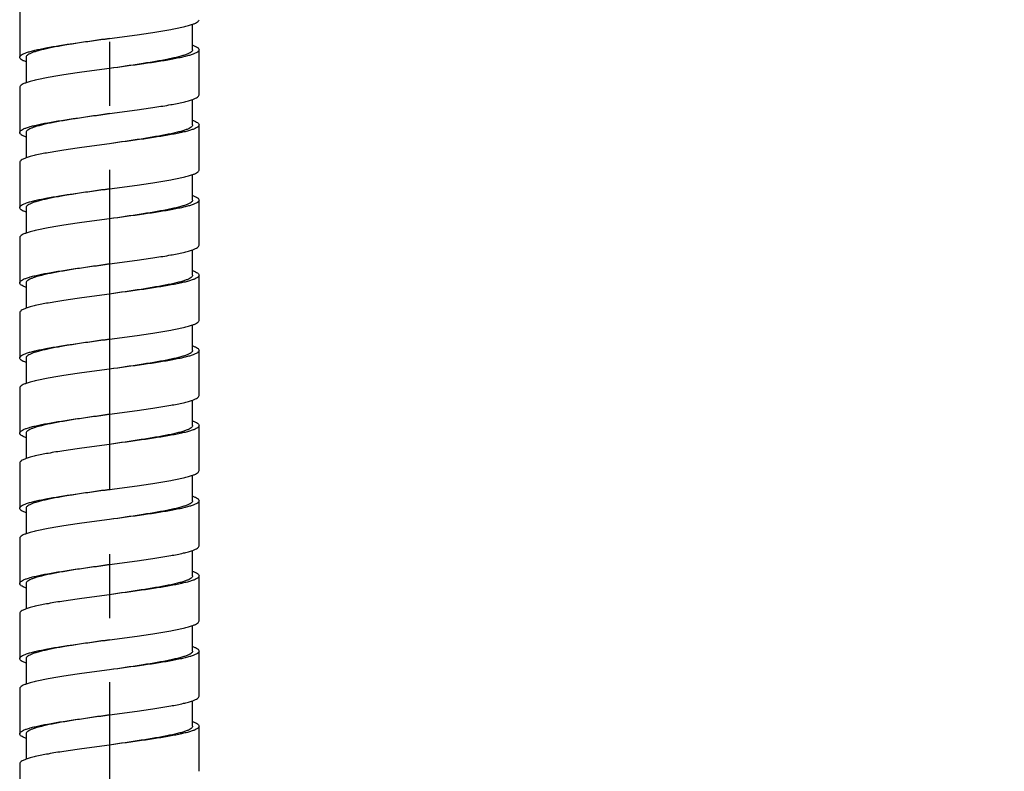
# Model space of a CAD drawing. Units: millimetres. Extents: x 72 to 1510, y -1791 to 838.
# Drawn here: x 1203 to 1280, y -695 to -636 of the extents above; entities that cross this region are included whole.
import ezdxf
from ezdxf import colors
from ezdxf.entities.mleader import LeaderData, LeaderLine
from ezdxf.math import Vec2, Vec3

# ---------------------------------------------------------------- set-up
doc = ezdxf.new("R2010")
doc.units = ezdxf.units.MM
doc.header["$MEASUREMENT"] = 0
doc.linetypes.add('CENTER', pattern=[2, 1.25, -0.25, 0.25, -0.25])
doc.layers.add('02__ASM_ALL_AXES', color=7, linetype='Continuous')

msp = doc.modelspace()

# ---------------------------------------------------------------- linework, layer by layer
at = {"color": 7, "linetype": 'Continuous'}
for p, q in [((1202.706, -635.47), (1202.706, -638.99)), ((1216.205, -638.403), (1216.205, -636.411)), ((1209.706, -637.523), (1211.869, -637.23)), ((1216.705, -641.922), (1216.705, -638.403)), ((1203.206, -638.99), (1203.206, -640.981)), ((1209.706, -639.87), (1207.543, -640.163)), ((1202.706, -641.336), (1202.706, -644.856)), ((1216.205, -644.269), (1216.205, -642.278)), ((1209.706, -643.389), (1211.869, -643.096)), ((1216.705, -647.789), (1216.705, -644.269)), ((1203.206, -644.856), (1203.206, -646.848)), ((1209.706, -645.736), (1207.543, -646.029)), ((1202.706, -647.202), (1202.706, -650.722)), ((1216.205, -650.136), (1216.205, -648.144)), ((1209.706, -649.256), (1211.869, -648.962)), ((1203.206, -650.722), (1203.206, -652.714)), ((1216.705, -653.655), (1216.705, -650.135)), ((1209.706, -651.602), (1207.543, -651.895)), ((1202.706, -653.069), (1202.706, -656.588)), ((1216.205, -656.002), (1216.205, -654.01)), ((1209.706, -655.122), (1211.869, -654.829)), ((1216.705, -659.521), (1216.705, -656.002)), ((1203.206, -656.588), (1203.206, -658.58)), ((1209.706, -657.468), (1207.543, -657.762)), ((1202.706, -658.935), (1202.706, -662.455)), ((1216.205, -661.868), (1216.205, -659.876)), ((1209.706, -660.988), (1211.869, -660.695)), ((1216.705, -665.388), (1216.705, -661.868)), ((1203.206, -662.455), (1203.206, -664.446)), ((1209.706, -663.335), (1207.543, -663.628)), ((1202.706, -664.801), (1202.706, -668.321)), ((1216.205, -667.734), (1216.205, -665.743)), ((1209.706, -666.854), (1211.869, -666.561)), ((1216.705, -671.254), (1216.705, -667.734)), ((1203.206, -668.321), (1203.206, -670.313)), ((1209.706, -669.201), (1207.543, -669.494)), ((1202.706, -670.667), (1202.706, -674.187)), ((1216.205, -673.601), (1216.205, -671.609)), ((1209.706, -672.721), (1211.869, -672.427)), ((1216.705, -677.12), (1216.705, -673.6)), ((1203.206, -674.187), (1203.206, -676.179)), ((1209.706, -675.067), (1207.543, -675.36)), ((1202.706, -676.534), (1202.706, -680.053)), ((1216.205, -679.467), (1216.205, -677.475)), ((1209.706, -678.587), (1211.869, -678.294)), ((1216.705, -682.986), (1216.705, -679.467)), ((1203.206, -680.053), (1203.206, -682.045)), ((1209.706, -680.933), (1207.543, -681.227)), ((1202.706, -682.4), (1202.706, -685.92)), ((1216.205, -685.333), (1216.205, -683.341)), ((1209.706, -684.453), (1211.869, -684.16)), ((1216.705, -688.853), (1216.705, -685.333)), ((1203.206, -685.92), (1203.206, -687.911)), ((1209.706, -686.8), (1207.543, -687.093)), ((1202.706, -688.266), (1202.706, -691.786)), ((1216.205, -691.199), (1216.205, -689.208)), ((1209.706, -690.319), (1211.869, -690.026)), ((1216.705, -694.719), (1216.705, -691.199)), ((1203.206, -691.786), (1203.206, -693.778)), ((1209.706, -692.666), (1207.543, -692.959)), ((1202.706, -694.133), (1202.706, -697.652))]:
    msp.add_line(p, q, dxfattribs=at)
for points, knots in [([(1216.206, -636.411), (1216.279, -636.385), (1216.41, -636.332), (1216.59, -636.239), (1216.705, -636.129), (1216.705, -636.056)], [0, 0, 0, 0, 0.371319, 0.655875, 1, 1, 1, 1]), ([(1211.869, -637.23), (1212.334, -637.164), (1213.209, -637.038), (1214.417, -636.84), (1215.29, -636.668), (1215.861, -636.523), (1216.099, -636.449), (1216.206, -636.411)], [0, 0, 0, 0, 0.319191, 0.600346, 0.830588, 0.923356, 1, 1, 1, 1]), ([(1202.706, -638.99), (1202.706, -638.914), (1202.832, -638.801), (1203.022, -638.704), (1203.257, -638.613), (1203.55, -638.524), (1203.903, -638.433), (1204.312, -638.343), (1204.955, -638.216), (1205.865, -638.062), (1207.515, -637.814), (1208.813, -637.642), (1209.706, -637.523)], [0, 0, 0, 0, 0.031473, 0.057778, 0.092159, 0.134722, 0.18519, 0.243148, 0.308144, 0.457005, 0.626195, 1, 1, 1, 1]), ([(1209.706, -637.523), (1208.876, -637.642), (1207.671, -637.815), (1206.139, -638.062), (1205.294, -638.216), (1204.697, -638.343), (1204.318, -638.433), (1203.99, -638.524), (1203.717, -638.613), (1203.499, -638.704), (1203.32, -638.803), (1203.206, -638.916), (1203.206, -638.99)], [0, 0, 0, 0, 0.372634, 0.541349, 0.68987, 0.754764, 0.812675, 0.863163, 0.905831, 0.940423, 0.967089, 1, 1, 1, 1]), ([(1216.705, -638.403), (1216.705, -638.478), (1216.581, -638.592), (1216.39, -638.688), (1216.155, -638.779), (1215.862, -638.869), (1215.509, -638.959), (1215.101, -639.05), (1214.458, -639.177), (1213.547, -639.331), (1211.897, -639.578), (1210.599, -639.75), (1209.706, -639.87)], [0, 0, 0, 0, 0.031403, 0.057718, 0.092138, 0.134652, 0.185075, 0.243067, 0.308092, 0.456915, 0.626152, 1, 1, 1, 1]), ([(1216.205, -638.403), (1216.205, -638.477), (1216.092, -638.59), (1215.912, -638.688), (1215.694, -638.78), (1215.422, -638.869), (1215.094, -638.959), (1214.715, -639.05), (1214.118, -639.177), (1213.272, -639.331), (1211.741, -639.578), (1210.535, -639.75), (1209.706, -639.87)], [0, 0, 0, 0, 0.032911, 0.059577, 0.094169, 0.136837, 0.187325, 0.245236, 0.31013, 0.458651, 0.627366, 1, 1, 1, 1]), ([(1216.206, -638.048), (1216.279, -638.075), (1216.409, -638.127), (1216.589, -638.221), (1216.705, -638.33), (1216.705, -638.403)], [0, 0, 0, 0, 0.370753, 0.655477, 1, 1, 1, 1]), ([(1203.206, -639.344), (1203.132, -639.318), (1203.002, -639.266), (1202.823, -639.172), (1202.706, -639.062), (1202.706, -638.99)], [0, 0, 0, 0, 0.370713, 0.655161, 1, 1, 1, 1]), ([(1207.543, -640.163), (1207.077, -640.228), (1206.202, -640.355), (1204.995, -640.553), (1204.122, -640.725), (1203.551, -640.869), (1203.312, -640.943), (1203.206, -640.981)], [0, 0, 0, 0, 0.319141, 0.600325, 0.830461, 0.923292, 1, 1, 1, 1]), ([(1203.206, -640.981), (1203.132, -641.008), (1203.002, -641.06), (1202.823, -641.154), (1202.706, -641.263), (1202.706, -641.336)], [0, 0, 0, 0, 0.370713, 0.655161, 1, 1, 1, 1]), ([(1211.869, -643.096), (1212.334, -643.031), (1213.209, -642.904), (1214.417, -642.706), (1215.29, -642.534), (1215.861, -642.389), (1216.099, -642.316), (1216.206, -642.278)], [0, 0, 0, 0, 0.319191, 0.600346, 0.830588, 0.923356, 1, 1, 1, 1]), ([(1216.206, -642.278), (1216.279, -642.251), (1216.41, -642.199), (1216.59, -642.105), (1216.705, -641.995), (1216.705, -641.922)], [0, 0, 0, 0, 0.371319, 0.655875, 1, 1, 1, 1]), ([(1202.706, -644.856), (1202.706, -644.78), (1202.832, -644.667), (1203.022, -644.571), (1203.257, -644.479), (1203.55, -644.39), (1203.903, -644.3), (1204.312, -644.209), (1204.955, -644.082), (1205.865, -643.928), (1207.515, -643.681), (1208.813, -643.508), (1209.706, -643.389)], [0, 0, 0, 0, 0.031473, 0.057778, 0.092159, 0.134722, 0.18519, 0.243148, 0.308144, 0.457005, 0.626195, 1, 1, 1, 1]), ([(1209.706, -643.389), (1208.876, -643.508), (1207.671, -643.681), (1206.139, -643.928), (1205.294, -644.082), (1204.697, -644.209), (1204.318, -644.3), (1203.99, -644.39), (1203.717, -644.479), (1203.499, -644.571), (1203.32, -644.669), (1203.206, -644.782), (1203.206, -644.856)], [0, 0, 0, 0, 0.372634, 0.541349, 0.68987, 0.754764, 0.812675, 0.863163, 0.905831, 0.940423, 0.967089, 1, 1, 1, 1]), ([(1216.206, -643.914), (1216.279, -643.941), (1216.409, -643.993), (1216.589, -644.087), (1216.705, -644.196), (1216.705, -644.269)], [0, 0, 0, 0, 0.370753, 0.655477, 1, 1, 1, 1]), ([(1216.705, -644.269), (1216.705, -644.345), (1216.581, -644.458), (1216.39, -644.554), (1216.155, -644.646), (1215.862, -644.735), (1215.509, -644.825), (1215.101, -644.916), (1214.458, -645.043), (1213.547, -645.197), (1211.897, -645.444), (1210.599, -645.617), (1209.706, -645.736)], [0, 0, 0, 0, 0.031403, 0.057718, 0.092138, 0.134652, 0.185075, 0.243067, 0.308092, 0.456915, 0.626152, 1, 1, 1, 1]), ([(1216.205, -644.269), (1216.205, -644.343), (1216.092, -644.456), (1215.912, -644.554), (1215.694, -644.646), (1215.422, -644.735), (1215.094, -644.825), (1214.715, -644.916), (1214.118, -645.043), (1213.272, -645.197), (1211.741, -645.444), (1210.535, -645.617), (1209.706, -645.736)], [0, 0, 0, 0, 0.032911, 0.059577, 0.094169, 0.136837, 0.187325, 0.245236, 0.31013, 0.458651, 0.627366, 1, 1, 1, 1]), ([(1203.206, -645.211), (1203.132, -645.184), (1203.002, -645.132), (1202.823, -645.038), (1202.706, -644.929), (1202.706, -644.856)], [0, 0, 0, 0, 0.370713, 0.655161, 1, 1, 1, 1]), ([(1207.543, -646.029), (1207.077, -646.094), (1206.202, -646.221), (1204.995, -646.419), (1204.122, -646.591), (1203.551, -646.736), (1203.312, -646.809), (1203.206, -646.848)], [0, 0, 0, 0, 0.319141, 0.600325, 0.830461, 0.923292, 1, 1, 1, 1]), ([(1203.206, -646.848), (1203.132, -646.874), (1203.002, -646.926), (1202.823, -647.02), (1202.706, -647.13), (1202.706, -647.202)], [0, 0, 0, 0, 0.370713, 0.655161, 1, 1, 1, 1]), ([(1211.869, -648.962), (1212.334, -648.897), (1213.209, -648.77), (1214.417, -648.572), (1215.29, -648.4), (1215.861, -648.256), (1216.099, -648.182), (1216.206, -648.144)], [0, 0, 0, 0, 0.319191, 0.600346, 0.830588, 0.923356, 1, 1, 1, 1]), ([(1216.206, -648.144), (1216.279, -648.117), (1216.41, -648.065), (1216.59, -647.971), (1216.705, -647.861), (1216.705, -647.789)], [0, 0, 0, 0, 0.371319, 0.655875, 1, 1, 1, 1]), ([(1202.706, -650.722), (1202.706, -650.646), (1202.832, -650.533), (1203.022, -650.437), (1203.257, -650.345), (1203.55, -650.256), (1203.903, -650.166), (1204.312, -650.075), (1204.955, -649.948), (1205.865, -649.794), (1207.515, -649.547), (1208.813, -649.375), (1209.706, -649.256)], [0, 0, 0, 0, 0.031473, 0.057778, 0.092159, 0.134722, 0.18519, 0.243148, 0.308144, 0.457005, 0.626195, 1, 1, 1, 1]), ([(1209.706, -649.256), (1208.876, -649.375), (1207.671, -649.547), (1206.139, -649.794), (1205.294, -649.948), (1204.697, -650.075), (1204.318, -650.166), (1203.99, -650.256), (1203.717, -650.346), (1203.499, -650.437), (1203.32, -650.535), (1203.206, -650.648), (1203.206, -650.722)], [0, 0, 0, 0, 0.372634, 0.541349, 0.68987, 0.754764, 0.812675, 0.863163, 0.905831, 0.940423, 0.967089, 1, 1, 1, 1]), ([(1216.206, -649.781), (1216.279, -649.807), (1216.409, -649.86), (1216.589, -649.953), (1216.705, -650.063), (1216.705, -650.135)], [0, 0, 0, 0, 0.370753, 0.655477, 1, 1, 1, 1]), ([(1203.206, -651.077), (1203.132, -651.051), (1203.002, -650.998), (1202.823, -650.904), (1202.706, -650.795), (1202.706, -650.722)], [0, 0, 0, 0, 0.370713, 0.655161, 1, 1, 1, 1]), ([(1216.705, -650.135), (1216.705, -650.211), (1216.581, -650.324), (1216.39, -650.421), (1216.155, -650.512), (1215.862, -650.601), (1215.509, -650.692), (1215.101, -650.782), (1214.458, -650.909), (1213.547, -651.063), (1211.897, -651.311), (1210.599, -651.483), (1209.706, -651.602)], [0, 0, 0, 0, 0.031403, 0.057718, 0.092138, 0.134652, 0.185075, 0.243067, 0.308092, 0.456915, 0.626152, 1, 1, 1, 1]), ([(1216.205, -650.136), (1216.205, -650.21), (1216.092, -650.323), (1215.912, -650.421), (1215.694, -650.512), (1215.422, -650.601), (1215.094, -650.692), (1214.715, -650.782), (1214.118, -650.909), (1213.272, -651.063), (1211.741, -651.311), (1210.535, -651.483), (1209.706, -651.602)], [0, 0, 0, 0, 0.032911, 0.059577, 0.094169, 0.136837, 0.187325, 0.245236, 0.31013, 0.458651, 0.627366, 1, 1, 1, 1]), ([(1207.543, -651.895), (1207.077, -651.961), (1206.202, -652.087), (1204.995, -652.285), (1204.122, -652.458), (1203.551, -652.602), (1203.312, -652.676), (1203.206, -652.714)], [0, 0, 0, 0, 0.319141, 0.600325, 0.830461, 0.923292, 1, 1, 1, 1]), ([(1203.206, -652.714), (1203.132, -652.74), (1203.002, -652.793), (1202.823, -652.887), (1202.706, -652.996), (1202.706, -653.069)], [0, 0, 0, 0, 0.370713, 0.655161, 1, 1, 1, 1]), ([(1216.206, -654.01), (1216.279, -653.984), (1216.41, -653.931), (1216.59, -653.837), (1216.705, -653.728), (1216.705, -653.655)], [0, 0, 0, 0, 0.371319, 0.655875, 1, 1, 1, 1]), ([(1211.869, -654.829), (1212.334, -654.763), (1213.209, -654.637), (1214.417, -654.439), (1215.29, -654.266), (1215.861, -654.122), (1216.099, -654.048), (1216.206, -654.01)], [0, 0, 0, 0, 0.319191, 0.600346, 0.830588, 0.923356, 1, 1, 1, 1]), ([(1202.706, -656.588), (1202.706, -656.513), (1202.832, -656.4), (1203.022, -656.303), (1203.257, -656.212), (1203.55, -656.123), (1203.903, -656.032), (1204.312, -655.942), (1204.955, -655.815), (1205.865, -655.66), (1207.515, -655.413), (1208.813, -655.241), (1209.706, -655.122)], [0, 0, 0, 0, 0.031473, 0.057778, 0.092159, 0.134722, 0.18519, 0.243148, 0.308144, 0.457005, 0.626195, 1, 1, 1, 1]), ([(1209.706, -655.122), (1208.876, -655.241), (1207.671, -655.413), (1206.139, -655.66), (1205.294, -655.815), (1204.697, -655.942), (1204.318, -656.032), (1203.99, -656.123), (1203.717, -656.212), (1203.499, -656.303), (1203.32, -656.401), (1203.206, -656.514), (1203.206, -656.588)], [0, 0, 0, 0, 0.372634, 0.541349, 0.68987, 0.754764, 0.812675, 0.863163, 0.905831, 0.940423, 0.967089, 1, 1, 1, 1]), ([(1216.705, -656.002), (1216.705, -656.077), (1216.581, -656.191), (1216.39, -656.287), (1216.155, -656.378), (1215.862, -656.467), (1215.509, -656.558), (1215.101, -656.648), (1214.458, -656.775), (1213.547, -656.93), (1211.897, -657.177), (1210.599, -657.349), (1209.706, -657.468)], [0, 0, 0, 0, 0.031403, 0.057718, 0.092138, 0.134652, 0.185075, 0.243067, 0.308092, 0.456915, 0.626152, 1, 1, 1, 1]), ([(1216.205, -656.002), (1216.205, -656.076), (1216.092, -656.189), (1215.912, -656.287), (1215.694, -656.378), (1215.422, -656.467), (1215.094, -656.558), (1214.715, -656.649), (1214.118, -656.775), (1213.272, -656.93), (1211.741, -657.177), (1210.535, -657.349), (1209.706, -657.468)], [0, 0, 0, 0, 0.032911, 0.059577, 0.094169, 0.136837, 0.187325, 0.245236, 0.31013, 0.458651, 0.627366, 1, 1, 1, 1]), ([(1216.206, -655.647), (1216.279, -655.673), (1216.409, -655.726), (1216.589, -655.819), (1216.705, -655.929), (1216.705, -656.002)], [0, 0, 0, 0, 0.370753, 0.655477, 1, 1, 1, 1]), ([(1203.206, -656.943), (1203.132, -656.917), (1203.002, -656.864), (1202.823, -656.77), (1202.706, -656.661), (1202.706, -656.588)], [0, 0, 0, 0, 0.370713, 0.655161, 1, 1, 1, 1]), ([(1207.543, -657.762), (1207.077, -657.827), (1206.202, -657.954), (1204.995, -658.151), (1204.122, -658.324), (1203.551, -658.468), (1203.312, -658.542), (1203.206, -658.58)], [0, 0, 0, 0, 0.319141, 0.600325, 0.830461, 0.923292, 1, 1, 1, 1]), ([(1203.206, -658.58), (1203.132, -658.606), (1203.002, -658.659), (1202.823, -658.753), (1202.706, -658.862), (1202.706, -658.935)], [0, 0, 0, 0, 0.370713, 0.655161, 1, 1, 1, 1]), ([(1211.869, -660.695), (1212.334, -660.63), (1213.209, -660.503), (1214.417, -660.305), (1215.29, -660.133), (1215.861, -659.988), (1216.099, -659.915), (1216.206, -659.876)], [0, 0, 0, 0, 0.319191, 0.600346, 0.830588, 0.923356, 1, 1, 1, 1]), ([(1216.206, -659.876), (1216.279, -659.85), (1216.41, -659.797), (1216.59, -659.704), (1216.705, -659.594), (1216.705, -659.521)], [0, 0, 0, 0, 0.371319, 0.655875, 1, 1, 1, 1]), ([(1202.706, -662.455), (1202.706, -662.379), (1202.832, -662.266), (1203.022, -662.169), (1203.257, -662.078), (1203.55, -661.989), (1203.903, -661.898), (1204.312, -661.808), (1204.955, -661.681), (1205.865, -661.527), (1207.515, -661.28), (1208.813, -661.107), (1209.706, -660.988)], [0, 0, 0, 0, 0.031473, 0.057778, 0.092159, 0.134722, 0.18519, 0.243148, 0.308144, 0.457005, 0.626195, 1, 1, 1, 1]), ([(1209.706, -660.988), (1208.876, -661.107), (1207.671, -661.28), (1206.139, -661.527), (1205.294, -661.681), (1204.697, -661.808), (1204.318, -661.898), (1203.99, -661.989), (1203.717, -662.078), (1203.499, -662.17), (1203.32, -662.268), (1203.206, -662.381), (1203.206, -662.455)], [0, 0, 0, 0, 0.372634, 0.541349, 0.68987, 0.754764, 0.812675, 0.863163, 0.905831, 0.940423, 0.967089, 1, 1, 1, 1]), ([(1216.206, -661.513), (1216.279, -661.54), (1216.409, -661.592), (1216.589, -661.686), (1216.705, -661.795), (1216.705, -661.868)], [0, 0, 0, 0, 0.370753, 0.655477, 1, 1, 1, 1]), ([(1216.705, -661.868), (1216.705, -661.944), (1216.581, -662.057), (1216.39, -662.153), (1216.155, -662.245), (1215.862, -662.334), (1215.509, -662.424), (1215.101, -662.515), (1214.458, -662.642), (1213.547, -662.796), (1211.897, -663.043), (1210.599, -663.215), (1209.706, -663.335)], [0, 0, 0, 0, 0.031403, 0.057718, 0.092138, 0.134652, 0.185075, 0.243067, 0.308092, 0.456915, 0.626152, 1, 1, 1, 1]), ([(1216.205, -661.868), (1216.205, -661.942), (1216.092, -662.055), (1215.912, -662.153), (1215.694, -662.245), (1215.422, -662.334), (1215.094, -662.424), (1214.715, -662.515), (1214.118, -662.642), (1213.272, -662.796), (1211.741, -663.043), (1210.535, -663.215), (1209.706, -663.335)], [0, 0, 0, 0, 0.032911, 0.059577, 0.094169, 0.136837, 0.187325, 0.245236, 0.31013, 0.458651, 0.627366, 1, 1, 1, 1]), ([(1203.206, -662.81), (1203.132, -662.783), (1203.002, -662.731), (1202.823, -662.637), (1202.706, -662.527), (1202.706, -662.455)], [0, 0, 0, 0, 0.370713, 0.655161, 1, 1, 1, 1]), ([(1207.543, -663.628), (1207.077, -663.693), (1206.202, -663.82), (1204.995, -664.018), (1204.122, -664.19), (1203.551, -664.334), (1203.312, -664.408), (1203.206, -664.446)], [0, 0, 0, 0, 0.319141, 0.600325, 0.830461, 0.923292, 1, 1, 1, 1]), ([(1203.206, -664.446), (1203.132, -664.473), (1203.002, -664.525), (1202.823, -664.619), (1202.706, -664.729), (1202.706, -664.801)], [0, 0, 0, 0, 0.370713, 0.655161, 1, 1, 1, 1]), ([(1216.206, -665.743), (1216.279, -665.716), (1216.41, -665.664), (1216.59, -665.57), (1216.705, -665.46), (1216.705, -665.388)], [0, 0, 0, 0, 0.371319, 0.655875, 1, 1, 1, 1]), ([(1211.869, -666.561), (1212.334, -666.496), (1213.209, -666.369), (1214.417, -666.171), (1215.29, -665.999), (1215.861, -665.854), (1216.099, -665.781), (1216.206, -665.743)], [0, 0, 0, 0, 0.319191, 0.600346, 0.830588, 0.923356, 1, 1, 1, 1]), ([(1202.706, -668.321), (1202.706, -668.245), (1202.832, -668.132), (1203.022, -668.036), (1203.257, -667.944), (1203.55, -667.855), (1203.903, -667.765), (1204.312, -667.674), (1204.955, -667.547), (1205.865, -667.393), (1207.515, -667.146), (1208.813, -666.974), (1209.706, -666.854)], [0, 0, 0, 0, 0.031473, 0.057778, 0.092159, 0.134722, 0.18519, 0.243148, 0.308144, 0.457005, 0.626195, 1, 1, 1, 1]), ([(1209.706, -666.854), (1208.876, -666.974), (1207.671, -667.146), (1206.139, -667.393), (1205.294, -667.547), (1204.697, -667.674), (1204.318, -667.765), (1203.99, -667.855), (1203.717, -667.944), (1203.499, -668.036), (1203.32, -668.134), (1203.206, -668.247), (1203.206, -668.321)], [0, 0, 0, 0, 0.372634, 0.541349, 0.68987, 0.754764, 0.812675, 0.863163, 0.905831, 0.940423, 0.967089, 1, 1, 1, 1]), ([(1216.705, -667.734), (1216.705, -667.81), (1216.581, -667.923), (1216.39, -668.019), (1216.155, -668.111), (1215.862, -668.2), (1215.509, -668.291), (1215.101, -668.381), (1214.458, -668.508), (1213.547, -668.662), (1211.897, -668.909), (1210.599, -669.082), (1209.706, -669.201)], [0, 0, 0, 0, 0.031403, 0.057718, 0.092138, 0.134652, 0.185075, 0.243067, 0.308092, 0.456915, 0.626152, 1, 1, 1, 1]), ([(1216.205, -667.734), (1216.205, -667.808), (1216.092, -667.921), (1215.912, -668.019), (1215.694, -668.111), (1215.422, -668.2), (1215.094, -668.291), (1214.715, -668.381), (1214.118, -668.508), (1213.272, -668.662), (1211.741, -668.909), (1210.535, -669.082), (1209.706, -669.201)], [0, 0, 0, 0, 0.032911, 0.059577, 0.094169, 0.136837, 0.187325, 0.245236, 0.31013, 0.458651, 0.627366, 1, 1, 1, 1]), ([(1216.206, -667.379), (1216.279, -667.406), (1216.409, -667.458), (1216.589, -667.552), (1216.705, -667.662), (1216.705, -667.734)], [0, 0, 0, 0, 0.370753, 0.655477, 1, 1, 1, 1]), ([(1203.206, -668.676), (1203.132, -668.649), (1203.002, -668.597), (1202.823, -668.503), (1202.706, -668.394), (1202.706, -668.321)], [0, 0, 0, 0, 0.370713, 0.655161, 1, 1, 1, 1]), ([(1207.543, -669.494), (1207.077, -669.559), (1206.202, -669.686), (1204.995, -669.884), (1204.122, -670.056), (1203.551, -670.201), (1203.312, -670.274), (1203.206, -670.313)], [0, 0, 0, 0, 0.319141, 0.600325, 0.830461, 0.923292, 1, 1, 1, 1]), ([(1203.206, -670.313), (1203.132, -670.339), (1203.002, -670.391), (1202.823, -670.485), (1202.706, -670.595), (1202.706, -670.667)], [0, 0, 0, 0, 0.370713, 0.655161, 1, 1, 1, 1]), ([(1216.206, -671.609), (1216.279, -671.582), (1216.41, -671.53), (1216.59, -671.436), (1216.705, -671.326), (1216.705, -671.254)], [0, 0, 0, 0, 0.371319, 0.655875, 1, 1, 1, 1]), ([(1211.869, -672.427), (1212.334, -672.362), (1213.209, -672.235), (1214.417, -672.037), (1215.29, -671.865), (1215.861, -671.721), (1216.099, -671.647), (1216.206, -671.609)], [0, 0, 0, 0, 0.319191, 0.600346, 0.830588, 0.923356, 1, 1, 1, 1]), ([(1202.706, -674.187), (1202.706, -674.111), (1202.832, -673.998), (1203.022, -673.902), (1203.257, -673.81), (1203.55, -673.721), (1203.903, -673.631), (1204.312, -673.54), (1204.955, -673.413), (1205.865, -673.259), (1207.515, -673.012), (1208.813, -672.84), (1209.706, -672.721)], [0, 0, 0, 0, 0.031473, 0.057778, 0.092159, 0.134722, 0.18519, 0.243148, 0.308144, 0.457005, 0.626195, 1, 1, 1, 1]), ([(1209.706, -672.721), (1208.876, -672.84), (1207.671, -673.012), (1206.139, -673.259), (1205.294, -673.414), (1204.697, -673.54), (1204.318, -673.631), (1203.99, -673.722), (1203.717, -673.811), (1203.499, -673.902), (1203.32, -674), (1203.206, -674.113), (1203.206, -674.187)], [0, 0, 0, 0, 0.372634, 0.541349, 0.68987, 0.754764, 0.812675, 0.863163, 0.905831, 0.940423, 0.967089, 1, 1, 1, 1]), ([(1216.705, -673.6), (1216.705, -673.676), (1216.581, -673.789), (1216.39, -673.886), (1216.155, -673.977), (1215.862, -674.066), (1215.509, -674.157), (1215.101, -674.247), (1214.458, -674.374), (1213.547, -674.529), (1211.897, -674.776), (1210.599, -674.948), (1209.706, -675.067)], [0, 0, 0, 0, 0.031403, 0.057718, 0.092138, 0.134652, 0.185075, 0.243067, 0.308092, 0.456915, 0.626152, 1, 1, 1, 1]), ([(1216.205, -673.601), (1216.205, -673.675), (1216.092, -673.788), (1215.912, -673.886), (1215.694, -673.977), (1215.422, -674.066), (1215.094, -674.157), (1214.715, -674.247), (1214.118, -674.374), (1213.272, -674.528), (1211.741, -674.776), (1210.535, -674.948), (1209.706, -675.067)], [0, 0, 0, 0, 0.032911, 0.059577, 0.094169, 0.136837, 0.187325, 0.245236, 0.31013, 0.458651, 0.627366, 1, 1, 1, 1]), ([(1216.206, -673.246), (1216.279, -673.272), (1216.409, -673.325), (1216.589, -673.418), (1216.705, -673.528), (1216.705, -673.6)], [0, 0, 0, 0, 0.370753, 0.655477, 1, 1, 1, 1]), ([(1203.206, -674.542), (1203.132, -674.516), (1203.002, -674.463), (1202.823, -674.369), (1202.706, -674.26), (1202.706, -674.187)], [0, 0, 0, 0, 0.370713, 0.655161, 1, 1, 1, 1]), ([(1207.543, -675.36), (1207.077, -675.426), (1206.202, -675.552), (1204.995, -675.75), (1204.122, -675.923), (1203.551, -676.067), (1203.312, -676.141), (1203.206, -676.179)], [0, 0, 0, 0, 0.319141, 0.600325, 0.830461, 0.923292, 1, 1, 1, 1]), ([(1203.206, -676.179), (1203.132, -676.205), (1203.002, -676.258), (1202.823, -676.352), (1202.706, -676.461), (1202.706, -676.534)], [0, 0, 0, 0, 0.370713, 0.655161, 1, 1, 1, 1]), ([(1211.869, -678.294), (1212.334, -678.228), (1213.209, -678.102), (1214.417, -677.904), (1215.29, -677.731), (1215.861, -677.587), (1216.099, -677.513), (1216.206, -677.475)], [0, 0, 0, 0, 0.319191, 0.600346, 0.830588, 0.923356, 1, 1, 1, 1]), ([(1216.206, -677.475), (1216.279, -677.449), (1216.41, -677.396), (1216.59, -677.302), (1216.705, -677.193), (1216.705, -677.12)], [0, 0, 0, 0, 0.371319, 0.655875, 1, 1, 1, 1]), ([(1202.706, -680.053), (1202.706, -679.978), (1202.832, -679.865), (1203.022, -679.768), (1203.257, -679.677), (1203.55, -679.588), (1203.903, -679.497), (1204.312, -679.407), (1204.955, -679.28), (1205.865, -679.126), (1207.515, -678.878), (1208.813, -678.706), (1209.706, -678.587)], [0, 0, 0, 0, 0.031473, 0.057778, 0.092159, 0.134722, 0.18519, 0.243148, 0.308144, 0.457005, 0.626195, 1, 1, 1, 1]), ([(1209.706, -678.587), (1208.876, -678.706), (1207.671, -678.878), (1206.139, -679.126), (1205.294, -679.28), (1204.697, -679.407), (1204.318, -679.497), (1203.99, -679.588), (1203.717, -679.677), (1203.499, -679.768), (1203.32, -679.866), (1203.206, -679.979), (1203.206, -680.053)], [0, 0, 0, 0, 0.372634, 0.541349, 0.68987, 0.754764, 0.812675, 0.863163, 0.905831, 0.940423, 0.967089, 1, 1, 1, 1]), ([(1216.206, -679.112), (1216.279, -679.138), (1216.409, -679.191), (1216.589, -679.285), (1216.705, -679.394), (1216.705, -679.467)], [0, 0, 0, 0, 0.370753, 0.655477, 1, 1, 1, 1]), ([(1216.705, -679.467), (1216.705, -679.542), (1216.581, -679.656), (1216.39, -679.752), (1216.155, -679.843), (1215.862, -679.932), (1215.509, -680.023), (1215.101, -680.113), (1214.458, -680.24), (1213.547, -680.395), (1211.897, -680.642), (1210.599, -680.814), (1209.706, -680.933)], [0, 0, 0, 0, 0.031403, 0.057718, 0.092138, 0.134652, 0.185075, 0.243067, 0.308092, 0.456915, 0.626152, 1, 1, 1, 1]), ([(1216.205, -679.467), (1216.205, -679.541), (1216.092, -679.654), (1215.912, -679.752), (1215.694, -679.843), (1215.422, -679.933), (1215.094, -680.023), (1214.715, -680.114), (1214.118, -680.24), (1213.272, -680.395), (1211.741, -680.642), (1210.535, -680.814), (1209.706, -680.933)], [0, 0, 0, 0, 0.032911, 0.059577, 0.094169, 0.136837, 0.187325, 0.245236, 0.31013, 0.458651, 0.627366, 1, 1, 1, 1]), ([(1203.206, -680.408), (1203.132, -680.382), (1203.002, -680.329), (1202.823, -680.236), (1202.706, -680.126), (1202.706, -680.053)], [0, 0, 0, 0, 0.370713, 0.655161, 1, 1, 1, 1]), ([(1207.543, -681.227), (1207.077, -681.292), (1206.202, -681.419), (1204.995, -681.616), (1204.122, -681.789), (1203.551, -681.933), (1203.312, -682.007), (1203.206, -682.045)], [0, 0, 0, 0, 0.319141, 0.600325, 0.830461, 0.923292, 1, 1, 1, 1]), ([(1203.206, -682.045), (1203.132, -682.072), (1203.002, -682.124), (1202.823, -682.218), (1202.706, -682.327), (1202.706, -682.4)], [0, 0, 0, 0, 0.370713, 0.655161, 1, 1, 1, 1]), ([(1216.206, -683.341), (1216.279, -683.315), (1216.41, -683.262), (1216.59, -683.169), (1216.705, -683.059), (1216.705, -682.986)], [0, 0, 0, 0, 0.371319, 0.655875, 1, 1, 1, 1]), ([(1211.869, -684.16), (1212.334, -684.095), (1213.209, -683.968), (1214.417, -683.77), (1215.29, -683.598), (1215.861, -683.453), (1216.099, -683.38), (1216.206, -683.341)], [0, 0, 0, 0, 0.319191, 0.600346, 0.830588, 0.923356, 1, 1, 1, 1]), ([(1202.706, -685.92), (1202.706, -685.844), (1202.832, -685.731), (1203.022, -685.634), (1203.257, -685.543), (1203.55, -685.454), (1203.903, -685.363), (1204.312, -685.273), (1204.955, -685.146), (1205.865, -684.992), (1207.515, -684.745), (1208.813, -684.572), (1209.706, -684.453)], [0, 0, 0, 0, 0.031473, 0.057778, 0.092159, 0.134722, 0.18519, 0.243148, 0.308144, 0.457005, 0.626195, 1, 1, 1, 1]), ([(1209.706, -684.453), (1208.876, -684.572), (1207.671, -684.745), (1206.139, -684.992), (1205.294, -685.146), (1204.697, -685.273), (1204.318, -685.364), (1203.99, -685.454), (1203.717, -685.543), (1203.499, -685.635), (1203.32, -685.733), (1203.206, -685.846), (1203.206, -685.92)], [0, 0, 0, 0, 0.372634, 0.541349, 0.68987, 0.754764, 0.812675, 0.863163, 0.905831, 0.940423, 0.967089, 1, 1, 1, 1]), ([(1216.705, -685.333), (1216.705, -685.409), (1216.581, -685.522), (1216.39, -685.618), (1216.155, -685.71), (1215.862, -685.799), (1215.509, -685.889), (1215.101, -685.98), (1214.458, -686.107), (1213.547, -686.261), (1211.897, -686.508), (1210.599, -686.68), (1209.706, -686.8)], [0, 0, 0, 0, 0.031403, 0.057718, 0.092138, 0.134652, 0.185075, 0.243067, 0.308092, 0.456915, 0.626152, 1, 1, 1, 1]), ([(1216.205, -685.333), (1216.205, -685.407), (1216.092, -685.52), (1215.912, -685.618), (1215.694, -685.71), (1215.422, -685.799), (1215.094, -685.889), (1214.715, -685.98), (1214.118, -686.107), (1213.272, -686.261), (1211.741, -686.508), (1210.535, -686.68), (1209.706, -686.8)], [0, 0, 0, 0, 0.032911, 0.059577, 0.094169, 0.136837, 0.187325, 0.245236, 0.31013, 0.458651, 0.627366, 1, 1, 1, 1]), ([(1216.206, -684.978), (1216.279, -685.005), (1216.409, -685.057), (1216.589, -685.151), (1216.705, -685.26), (1216.705, -685.333)], [0, 0, 0, 0, 0.370753, 0.655477, 1, 1, 1, 1]), ([(1203.206, -686.275), (1203.132, -686.248), (1203.002, -686.196), (1202.823, -686.102), (1202.706, -685.992), (1202.706, -685.92)], [0, 0, 0, 0, 0.370713, 0.655161, 1, 1, 1, 1]), ([(1207.543, -687.093), (1207.077, -687.158), (1206.202, -687.285), (1204.995, -687.483), (1204.122, -687.655), (1203.551, -687.8), (1203.312, -687.873), (1203.206, -687.911)], [0, 0, 0, 0, 0.319141, 0.600325, 0.830461, 0.923292, 1, 1, 1, 1]), ([(1203.206, -687.911), (1203.132, -687.938), (1203.002, -687.99), (1202.823, -688.084), (1202.706, -688.194), (1202.706, -688.266)], [0, 0, 0, 0, 0.370713, 0.655161, 1, 1, 1, 1]), ([(1211.869, -690.026), (1212.334, -689.961), (1213.209, -689.834), (1214.417, -689.636), (1215.29, -689.464), (1215.861, -689.32), (1216.099, -689.246), (1216.206, -689.208)], [0, 0, 0, 0, 0.319191, 0.600346, 0.830588, 0.923356, 1, 1, 1, 1]), ([(1216.206, -689.208), (1216.279, -689.181), (1216.41, -689.129), (1216.59, -689.035), (1216.705, -688.925), (1216.705, -688.853)], [0, 0, 0, 0, 0.371319, 0.655875, 1, 1, 1, 1]), ([(1202.706, -691.786), (1202.706, -691.71), (1202.832, -691.597), (1203.022, -691.501), (1203.257, -691.409), (1203.55, -691.32), (1203.903, -691.23), (1204.312, -691.139), (1204.955, -691.012), (1205.865, -690.858), (1207.515, -690.611), (1208.813, -690.439), (1209.706, -690.319)], [0, 0, 0, 0, 0.031473, 0.057778, 0.092159, 0.134722, 0.18519, 0.243148, 0.308144, 0.457005, 0.626195, 1, 1, 1, 1]), ([(1209.706, -690.319), (1208.876, -690.439), (1207.671, -690.611), (1206.139, -690.858), (1205.294, -691.012), (1204.697, -691.139), (1204.318, -691.23), (1203.99, -691.32), (1203.717, -691.409), (1203.499, -691.501), (1203.32, -691.599), (1203.206, -691.712), (1203.206, -691.786)], [0, 0, 0, 0, 0.372634, 0.541349, 0.68987, 0.754764, 0.812675, 0.863163, 0.905831, 0.940423, 0.967089, 1, 1, 1, 1]), ([(1216.705, -691.199), (1216.705, -691.275), (1216.581, -691.388), (1216.39, -691.484), (1216.155, -691.576), (1215.862, -691.665), (1215.509, -691.756), (1215.101, -691.846), (1214.458, -691.973), (1213.547, -692.127), (1211.897, -692.374), (1210.599, -692.547), (1209.706, -692.666)], [0, 0, 0, 0, 0.031403, 0.057718, 0.092138, 0.134652, 0.185075, 0.243067, 0.308092, 0.456915, 0.626152, 1, 1, 1, 1]), ([(1216.205, -691.199), (1216.205, -691.273), (1216.092, -691.386), (1215.912, -691.484), (1215.694, -691.576), (1215.422, -691.665), (1215.094, -691.756), (1214.715, -691.846), (1214.118, -691.973), (1213.272, -692.127), (1211.741, -692.374), (1210.535, -692.547), (1209.706, -692.666)], [0, 0, 0, 0, 0.032911, 0.059577, 0.094169, 0.136837, 0.187325, 0.245236, 0.31013, 0.458651, 0.627366, 1, 1, 1, 1]), ([(1216.206, -690.845), (1216.279, -690.871), (1216.409, -690.923), (1216.589, -691.017), (1216.705, -691.127), (1216.705, -691.199)], [0, 0, 0, 0, 0.370753, 0.655477, 1, 1, 1, 1]), ([(1203.206, -692.141), (1203.132, -692.114), (1203.002, -692.062), (1202.823, -691.968), (1202.706, -691.859), (1202.706, -691.786)], [0, 0, 0, 0, 0.370713, 0.655161, 1, 1, 1, 1]), ([(1207.543, -692.959), (1207.077, -693.025), (1206.202, -693.151), (1204.995, -693.349), (1204.122, -693.521), (1203.551, -693.666), (1203.312, -693.739), (1203.206, -693.778)], [0, 0, 0, 0, 0.319141, 0.600325, 0.830461, 0.923292, 1, 1, 1, 1]), ([(1203.206, -693.778), (1203.132, -693.804), (1203.002, -693.857), (1202.823, -693.95), (1202.706, -694.06), (1202.706, -694.133)], [0, 0, 0, 0, 0.370713, 0.655161, 1, 1, 1, 1])]:
    msp.add_open_spline(points, degree=3, knots=knots, dxfattribs=at)
at = {"layer": '02__ASM_ALL_AXES', "color": 4, "linetype": 'CENTER', "ltscale": 20}
msp.add_line((1209.706, -167.773), (1209.706, -1287.352), dxfattribs=at)

# ---------------------------------------------------------------- leaders
at = {"color": 1}
ml = msp.add_multileader_mtext('Standard', dxfattribs=at)
ml.set_content('HOSE 1.5 m.', color=1)
ml.set_leader_properties()
ml.build(insert=Vec2(0, 0))
ml.multileader.update_dxf_attribs({"text_right_attachment_type": 6, "dogleg_length": 0.36, "arrow_head_size": 0.18})
ctx = ml.context
ctx.base_point, ctx.char_height, ctx.arrow_head_size, ctx.landing_gap_size, ctx.plane_origin = Vec3(1356.579, -662.249), 20, 0.18, 0.09, Vec3(1216.705, -522.837)
ctx.right_attachment = 6
notes = []
notes.append((ctx, [(0, (1, 1, 0), (1356.219, -662.249), (1, 0), 0.36, [(0, [(1216.705, -522.837)], 0, [])])]))
ctx.mtext.insert, ctx.mtext.flow_direction = Vec3(1356.669, -652.249), 5
for ctx, leaders in notes:
    for number, flags, end, landing, length, lines in leaders:
        leader = LeaderData()
        leader.index, (leader.has_last_leader_line, leader.has_dogleg_vector, leader.attachment_direction) = number, flags
        leader.last_leader_point, leader.dogleg_vector, leader.dogleg_length = Vec3(end), Vec3(landing), length
        for number, points, colour, breaks in lines:
            line = LeaderLine()
            line.index, line.vertices, line.color, line.breaks = number, Vec3.list(points), colors.encode_raw_color(colour), breaks
            leader.lines.append(line)
        ctx.leaders.append(leader)

doc.saveas('drawing.dxf')
